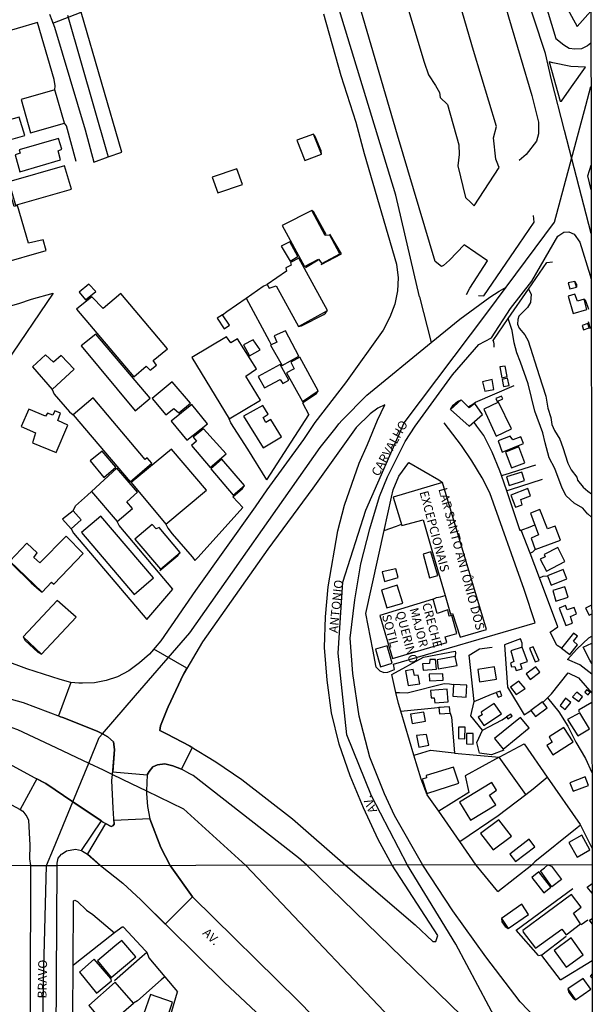
# Model space of a CAD drawing. Extents: x 183123 to 185537, y 1671509 to 1674286.
# Drawn here: x 185374 to 185536, y 1672584 to 1672863 of the extents above; entities that cross this region are included whole.
import ezdxf
from ezdxf.enums import TextEntityAlignment as Align

# ---------------------------------------------------------------- set-up
doc = ezdxf.new("R2010")
doc.units = 0
doc.header["$MEASUREMENT"] = 0
doc.layers.get('0').update_dxf_attribs({"linetype": 'CONTINUOUS'})
for name, color, linetype in [('V-ARROIO', 4, 'CONTINUOUS'), ('V-CANAL', 7, 'CONTINUOUS'), ('V-CANTEIRO', 71, 'CONTINUOUS'), ('V-CRUZAMENTO', 1, 'CONTINUOUS'), ('V-EDIFICACAO', 2, 'CONTINUOUS'), ('V-EDIFICACAO_IDENTIFICADA', 40, 'CONTINUOUS'), ('V-EIXO_DE_LOGRADOURO', 3, 'CONTINUOUS'), ('V-LOTE', 1, 'CONTINUOUS'), ('V-NOME_DOS_LOGRADOUROS', 7, 'CONTINUOUS'), ('V-PONTE_VIADUTO_PASSARELA', 2, 'CONTINUOUS'), ('V-QUADRA', 2, 'CONTINUOUS'), ('V-TESTADA', 210, 'CONTINUOUS'), ('X-LIMITE_1000', 7, 'CONTINUOUS'), ('X-LIMITE_5000', 1, 'CONTINUOUS')]:
    doc.layers.add(name, color=color, linetype=linetype)

# ---------------------------------------------------------------- blocks, each defined once
blk = doc.blocks.new('872GIIP_img_geo')
at = {"layer": 'V-ARROIO'}
for points in [[(185534.74, 1672722.58), (185534.68, 1672722.63), (185533.28, 1672724.33), (185530.84, 1672725.74), (185528.51, 1672727.82), (185527.41, 1672729.98), (185525.37, 1672735.5), (185523.76, 1672738.59), (185522.59, 1672742.83), (185521.92, 1672745.68), (185519.65, 1672751.78), (185517.83, 1672759.54), (185515.58, 1672765.69), (185514.6, 1672768.27), (185513.82, 1672771.12), (185513.29, 1672774.63), (185512.15, 1672778), (185517.88, 1672786.35), (185518.65, 1672784.9), (185518.48, 1672782.54), (185517.59, 1672781.14), (185515.15, 1672778.66), (185514.82, 1672777.73), (185514.77, 1672776.42), (185515.22, 1672775.27), (185516.81, 1672773.4), (185517.74, 1672771.68), (185520.92, 1672761.87), (185522.83, 1672755.98), (185523.34, 1672752.67), (185524.17, 1672749.96), (185524.5, 1672747.97), (185525.22, 1672746.33), (185526.77, 1672743.85), (185527.64, 1672741.44), (185529.06, 1672737.07), (185529.97, 1672735.2), (185531.54, 1672733.1), (185531.77, 1672732.21), (185533.41, 1672730.2), (185534.73, 1672729.15), (185535.73, 1672728.37)], [(185535.74, 1672721.74), (185534.74, 1672722.58)]]:
    blk.add_lwpolyline(points, dxfattribs=at)
at = {"layer": 'V-CANAL'}
blk.add_lwpolyline([(185475.51, 1672893.46), (185488.32, 1672850.67), (185489.52, 1672847.02), (185491.58, 1672844.08), (185492.7, 1672842.03), (185492.82, 1672840.67), (185494.95, 1672838.62), (185498.13, 1672827.27), (185498.29, 1672824.52), (185497.86, 1672821.27), (185500.04, 1672812.28), (185501.51, 1672810.87), (185502.51, 1672809.91), (185509.56, 1672820.79), (185509.28, 1672821.51), (185509.18, 1672821.79), (185508.64, 1672823.21), (185508.01, 1672829.2), (185508.83, 1672832.42), (185502.27, 1672853.99), (185483.19, 1672919.39)], dxfattribs=at)
at = {"layer": 'V-CANTEIRO'}
for points in [[(185500.32, 1672784.8), (185501.25, 1672786.65), (185506.23, 1672794.37), (185499.66, 1672798.89), (185495.49, 1672794.53), (185493.79, 1672793.03), (185493.25, 1672792.72), (185491.47, 1672794.16), (185480.82, 1672829.95), (185464.77, 1672884.96), (185463.71, 1672888.45), (185459.88, 1672901.09), (185454.82, 1672917.79), (185441.97, 1672961.59), (185438.49, 1672972.52), (185428.9, 1673005.31), (185425.57, 1673016.13), (185421.41, 1673030.69), (185417.58, 1673044.11), (185416.4, 1673048.25), (185394.99, 1673119.74), (185383.78, 1673159.01), (185378.3, 1673177.29)], [(185419.86, 1673177.34), (185430.43, 1673141.84), (185439.54, 1673110.42), (185446.95, 1673086.21), (185464.82, 1673025.01), (185479.52, 1672976.05), (185489.37, 1672942.07), (185492.33, 1672931.01), (185495.92, 1672919.83), (185512.19, 1672863.53), (185518.85, 1672841.17), (185520.7, 1672833.61), (185520.74, 1672830.38), (185520.19, 1672828.26), (185517.23, 1672824.52), (185516.57, 1672823.94), (185515.24, 1672822.77)], [(185365.32, 1672654.81), (185378.09, 1672647.93), (185381.13, 1672646.29), (185388.84, 1672641.12), (185397.46, 1672635.34), (185398.03, 1672634.96), (185399.64, 1672634.13), (185400.14, 1672634.27), (185400.51, 1672634.73), (185400.29, 1672639.25), (185399.91, 1672647.1), (185400.06, 1672648.87), (185400.63, 1672655.88), (185400.32, 1672658.05), (185398.77, 1672659.52), (185397.2, 1672660.32), (185395.69, 1672661.09), (185385.98, 1672664.95), (185385.34, 1672665.2), (185374.84, 1672669.1), (185360.49, 1672673.12)], [(185502.39, 1672577.18), (185455.14, 1672623.11), (185452.74, 1672625.24), (185422.86, 1672648.54), (185421.99, 1672649.03), (185419.59, 1672650.39), (185417.15, 1672651.3), (185414.85, 1672651.84), (185412.8, 1672651.57), (185411.47, 1672651.03), (185410.46, 1672649.71), (185409.9, 1672648.76), (185409.73, 1672644.17), (185409.7, 1672643.42), (185409.99, 1672639.76), (185410.65, 1672636.31), (185413.77, 1672628.12), (185416.39, 1672623.06), (185422.67, 1672614.22), (185452.61, 1672584.68), (185464.94, 1672572.16)]]:
    blk.add_lwpolyline(points, dxfattribs=at)
for points in [[(185530.07, 1672843.67), (185534.01, 1672849.28), (185529.87, 1672849.47), (185524.77, 1672850.49), (185523.75, 1672850.79), (185526.81, 1672839.56), (185527.24, 1672839.64)], [(185415.52, 1672667.32), (185413.63, 1672662.6), (185413.47, 1672661.33), (185415.5, 1672660.28), (185421.89, 1672656.99), (185429.34, 1672652.42), (185436.67, 1672647.38), (185451.05, 1672636.3), (185466.09, 1672623.13), (185485.77, 1672606.2), (185490.75, 1672601.49), (185491.67, 1672601.49), (185492.2, 1672603.25), (185479.26, 1672623.14), (185475.29, 1672630.4), (185471.14, 1672639.43), (185467.34, 1672648.42), (185464.28, 1672657.41), (185462.11, 1672666.33), (185460.83, 1672675.56), (185460.13, 1672684.79), (185460.4, 1672693.55), (185461.18, 1672702.04), (185463.86, 1672717.89), (185465.76, 1672725.1), (185469.95, 1672737.08), (185472.32, 1672742.35), (185475.07, 1672749.25), (185477.15, 1672753.56), (185475.17, 1672752.67), (185473, 1672751), (185469.04, 1672747.13), (185456.82, 1672729.93), (185444.06, 1672712.69), (185425.53, 1672686.43), (185420.14, 1672677.25), (185415.8, 1672668.03)]]:
    blk.add_lwpolyline(points, close=True, dxfattribs=at)
at = {"layer": 'V-CRUZAMENTO'}
blk.add_lwpolyline([(185382.19, 1672864.25), (185382.83, 1672862.6), (185383.17, 1672861.73), (185391.22, 1672864.84)], dxfattribs=at)
for points in [[(185420.14, 1672677.25), (185421.12, 1672678.92), (185411.81, 1672684.39), (185410.55, 1672682.92), (185407.73, 1672680.46), (185404.68, 1672678.23), (185401.48, 1672676.5), (185398.3, 1672675.49), (185397.28, 1672675.27), (185394.98, 1672674.77), (185391.58, 1672674.67), (185390.51, 1672674.74), (185388.26, 1672674.9), (185384.74, 1672665.42), (185385.34, 1672665.2), (185385.98, 1672664.95), (185395.69, 1672661.09), (185397.2, 1672660.32), (185398.77, 1672659.52), (185400.32, 1672658.05), (185400.63, 1672655.88), (185400.12, 1672649.56), (185409.9, 1672648.76), (185410.46, 1672649.71), (185411.47, 1672651.03), (185412.8, 1672651.57), (185414.85, 1672651.84), (185417.15, 1672651.3), (185419.59, 1672650.39), (185422.72, 1672656.48), (185421.89, 1672656.99), (185415.5, 1672660.28), (185413.47, 1672661.33), (185413.63, 1672662.6), (185415.52, 1672667.32), (185415.8, 1672668.03)], [(185388.84, 1672641.12), (185381.13, 1672646.29), (185378.62, 1672647.64), (185373.9, 1672638.89), (185374.62, 1672638.48), (185375.78, 1672636.95), (185376.3, 1672635.88), (185376.49, 1672632.26), (185376.67, 1672628.85), (185376.57, 1672624.94), (185376.86, 1672623.05), (185384.41, 1672623.02), (185384.38, 1672623.71), (185384.64, 1672625.15), (185385.61, 1672626.22), (185385.76, 1672626.39), (185387.02, 1672627.2), (185389.58, 1672627.65), (185391.3, 1672627.28), (185396.94, 1672635.69)], [(185413.77, 1672628.12), (185410.65, 1672636.31), (185400.46, 1672635.81), (185400.51, 1672634.73), (185400.14, 1672634.27), (185399.64, 1672634.13), (185398.03, 1672634.96), (185392.98, 1672626.31), (185396.63, 1672623.03), (185402.99, 1672618.06), (185408.12, 1672613.28), (185415.02, 1672606.47), (185422.67, 1672614.22), (185416.39, 1672623.06)]]:
    blk.add_lwpolyline(points, close=True, dxfattribs=at)
at = {"layer": 'V-EDIFICACAO'}
for points in [[(185374.17, 1672840.12), (185376.88, 1672830.67), (185386.42, 1672833.38), (185383.71, 1672842.84), (185374.17, 1672840.12)], [(185363.57, 1672830.33), (185364.55, 1672826.81), (185375.23, 1672829.9), (185373.62, 1672835.12), (185370.23, 1672834.1), (185370.69, 1672832.36), (185363.57, 1672830.33)], [(185373.59, 1672825.83), (185373.87, 1672824.86), (185372.47, 1672824.44), (185373.83, 1672819.6), (185385.36, 1672822.99), (185384.64, 1672825.54), (185385.75, 1672825.96), (185384.81, 1672829.01), (185373.59, 1672825.83)], [(185452.27, 1672828.55), (185454.56, 1672822.82), (185459.22, 1672824.6), (185456.98, 1672830.24), (185452.27, 1672828.55)], [(185370.69, 1672816.72), (185372.56, 1672810.15), (185388.46, 1672814.68), (185386.47, 1672821.3), (185370.69, 1672816.72)], [(185428.32, 1672818.12), (185429.93, 1672813.67), (185436.84, 1672816), (185435.31, 1672820.45), (185428.32, 1672818.12)], [(185365.12, 1672803.75), (185368.07, 1672793.53), (185381.29, 1672797.34), (185380.4, 1672800.31), (185376.29, 1672799.33), (185373.19, 1672810.02), (185372.25, 1672809.79), (185370.26, 1672816.6), (185362.13, 1672814.09)], [(185448.12, 1672804.38), (185454.48, 1672792.76), (185458.38, 1672794.88), (185459.31, 1672793.61), (185464.4, 1672796.32), (185461.6, 1672801.67), (185460.33, 1672801.54), (185456.51, 1672808.66), (185448.12, 1672804.38)], [(185447.86, 1672798.53), (185450.36, 1672794.25), (185452.57, 1672795.6), (185450.28, 1672799.76), (185447.86, 1672798.53)], [(185450.49, 1672793.91), (185450.66, 1672793.14), (185449.18, 1672792.38), (185449.3, 1672791.41), (185443.83, 1672787.67), (185444.47, 1672786.66), (185446.38, 1672787.29), (185452.74, 1672775.72), (185460.96, 1672780.34), (185452.82, 1672795.14), (185450.49, 1672793.91)], [(185393.34, 1672787.8), (185390.58, 1672785.47), (185392.44, 1672783.31), (185395.37, 1672785.68), (185393.34, 1672787.8)], [(185529.14, 1672788.14), (185529.61, 1672786.4), (185531.43, 1672786.95), (185531.01, 1672788.56), (185529.14, 1672788.14)], [(185402.45, 1672785.09), (185397.41, 1672780.89), (185394.18, 1672784.2), (185389.9, 1672780.64), (185406.1, 1672761.51), (185409.57, 1672764.48), (185410.72, 1672763.38), (185412.5, 1672764.82), (185411.61, 1672766.09), (185415.64, 1672769.44), (185402.45, 1672785.09)], [(185531.01, 1672784.96), (185529.1, 1672784.37), (185530.54, 1672779.45), (185534.44, 1672780.59), (185533.64, 1672783.48), (185531.77, 1672782.97), (185531.01, 1672784.96)], [(185431.2, 1672779.07), (185431.2, 1672779.07), (185429.71, 1672778.09), (185431.71, 1672775.08), (185433.19, 1672776.1), (185431.2, 1672779.07), (185431.2, 1672779.07)], [(185533.08, 1672776.06), (185533.47, 1672774.83), (185535.03, 1672775.34), (185534.7, 1672776.65), (185533.08, 1672776.06)], [(185395.37, 1672773.6), (185391.17, 1672770.25), (185406.44, 1672751.89), (185410.76, 1672755.45), (185395.37, 1672773.6)], [(185435.48, 1672772.24), (185433.53, 1672771.14), (185432.3, 1672772.88), (185422.55, 1672766.98), (185433.11, 1672749.56), (185442.01, 1672754.9), (185437.81, 1672761.68), (185440.82, 1672763.8), (185435.48, 1672772.24)], [(185444.85, 1672770.46), (185444.85, 1672770.46), (185448.12, 1672764.74), (185452.86, 1672767.32), (185449.01, 1672774.49), (185445.87, 1672773.09), (185446.63, 1672771.35)], [(185439.93, 1672772.03), (185437.13, 1672770.55), (185438.87, 1672767.45), (185441.84, 1672769.19), (185439.93, 1672772.03)], [(185381.04, 1672767.75), (185377.39, 1672764.35), (185382.95, 1672757.87), (185389.18, 1672763.68), (185385.53, 1672767.58), (185383.33, 1672765.63), (185381.04, 1672767.75)], [(185453.08, 1672767.03), (185450.57, 1672765.63), (185451.47, 1672763.8), (185449.3, 1672762.66), (185453.88, 1672754.48), (185458.33, 1672757.49), (185453.08, 1672767.03)], [(185441.33, 1672761.64), (185443.11, 1672758.42), (185447.56, 1672760.79), (185448.33, 1672759.61), (185450.02, 1672760.54), (185447.52, 1672765.03), (185441.33, 1672761.64)], [(185509.72, 1672764.31), (185510.32, 1672761.22), (185511.88, 1672761.56), (185511.25, 1672764.57), (185509.72, 1672764.31)], [(185416.95, 1672760.11), (185411.27, 1672755.37), (185415.21, 1672750.7), (185417.46, 1672752.57), (185418.86, 1672751.3), (185422.12, 1672754.01), (185416.95, 1672760.11)], [(185504.89, 1672760.11), (185505.48, 1672757.4), (185508.07, 1672757.95), (185507.56, 1672760.71), (185504.89, 1672760.11)], [(185510.4, 1672760.79), (185510.82, 1672758.72), (185512.39, 1672759.05), (185511.97, 1672761.09), (185510.4, 1672760.79)], [(185508.66, 1672755.32), (185508.96, 1672754.56), (185510.61, 1672755.28), (185510.27, 1672756.04), (185508.66, 1672755.32)], [(185394.61, 1672755.54), (185388.93, 1672750.7), (185405.08, 1672731.75), (185411.19, 1672737.01), (185409.87, 1672738.58), (185409.27, 1672738.1), (185394.61, 1672755.54)], [(185416.7, 1672748.96), (185421.15, 1672743.54), (185427, 1672748.2), (185422.55, 1672753.67), (185416.7, 1672748.96)], [(185437.13, 1672750.36), (185442.77, 1672741.37), (185447.9, 1672744.47), (185444.93, 1672749.45), (185443.46, 1672748.6), (185442.69, 1672750.02), (185444.11, 1672750.89), (185442.6, 1672753.42), (185437.13, 1672750.36)], [(185501.12, 1672752.74), (185498.78, 1672754.94), (185495.77, 1672752.27), (185501.03, 1672747.56), (185504.85, 1672750.83), (185504.85, 1672750.83), (185502.64, 1672753.92), (185501.12, 1672752.74)], [(185509.38, 1672754.31), (185505.19, 1672752.31), (185508.7, 1672744.68), (185513.07, 1672746.76), (185509.38, 1672754.31)], [(185383.71, 1672751.85), (185383.2, 1672750.66), (185381.68, 1672751.17), (185381.04, 1672750.36), (185376.33, 1672752.36), (185374.21, 1672747.44), (185378.28, 1672745.66), (185377.39, 1672742.77), (185384.13, 1672740.02), (185387.4, 1672747.78), (185384.6, 1672749.09), (185385.36, 1672751.17), (185383.71, 1672751.85)], [(185425.86, 1672746.8), (185422.93, 1672744.43), (185423.82, 1672743.24), (185422.46, 1672742.01), (185427.68, 1672735.78), (185432.22, 1672739.72), (185425.86, 1672746.8), (185425.86, 1672746.8)], [(185509.26, 1672743.37), (185510.4, 1672740.19), (185516.46, 1672742.6), (185515.7, 1672744.51), (185513.41, 1672743.62), (185512.73, 1672744.72), (185509.26, 1672743.37)], [(185511.33, 1672740.14), (185513.07, 1672735.69), (185516.8, 1672737.18), (185515.11, 1672741.63), (185511.33, 1672740.14)], [(185397.15, 1672740.44), (185393.76, 1672737.69), (185397.62, 1672732.94), (185400.97, 1672735.9), (185397.15, 1672740.44)], [(185416.78, 1672741.03), (185405.33, 1672731.54), (185415.17, 1672719.79), (185426.66, 1672729.42), (185416.78, 1672741.03)], [(185431.07, 1672738.19), (185427.93, 1672735.44), (185434.25, 1672727.93), (185437.43, 1672730.69), (185431.07, 1672738.19)], [(185394.14, 1672728.99), (185394.14, 1672728.99), (185401.39, 1672720.56), (185405.72, 1672724.2), (185404.1, 1672726.11), (185407.12, 1672728.82), (185401.26, 1672735.61), (185394.14, 1672728.99), (185394.14, 1672728.99)], [(185511.67, 1672733.15), (185512.44, 1672730.69), (185516.76, 1672732.09), (185516, 1672734.51), (185511.67, 1672733.15)], [(185512.9, 1672728.02), (185514.22, 1672724.54), (185516.12, 1672725.26), (185515.74, 1672726.75), (185518.41, 1672727.81), (185517.65, 1672729.88), (185512.9, 1672728.02)], [(185388.88, 1672723.52), (185388.88, 1672723.52), (185385.92, 1672721.19), (185388.33, 1672718.39), (185391.22, 1672720.94), (185388.88, 1672723.52), (185388.88, 1672723.52)], [(185520.7, 1672716.78), (185520.7, 1672716.78), (185518.63, 1672715.81), (185519.81, 1672712.54), (185526.94, 1672715.26), (185525.45, 1672719.16), (185523.25, 1672718.39), (185521.09, 1672723.91), (185518.41, 1672722.89)], [(185396.77, 1672722), (185391.3, 1672717.38), (185406.22, 1672699.86), (185411.69, 1672704.53), (185396.77, 1672722)], [(185406.35, 1672715.47), (185413.64, 1672707.03), (185419.2, 1672711.69), (185413.31, 1672718.78), (185412.46, 1672718.39), (185411.31, 1672719.67), (185406.35, 1672715.47)], [(185379.47, 1672708.85), (185377.77, 1672710.34), (185378.71, 1672711.61), (185375.78, 1672714.37), (185370.95, 1672709.28), (185380.11, 1672700.54), (185382.8, 1672703.32), (185383.44, 1672702.8), (185391.77, 1672711.48), (185386.93, 1672716.32), (185379.47, 1672708.85)], [(185522.36, 1672711.19), (185522.61, 1672710.55), (185521.21, 1672709.83), (185522.95, 1672706.48), (185528.21, 1672709.19), (185526.17, 1672713.18), (185522.36, 1672711.19)], [(185523.25, 1672705.16), (185523.25, 1672705.16), (185524.27, 1672702.49), (185528.76, 1672704.27), (185527.74, 1672706.9), (185523.25, 1672705.16), (185523.25, 1672705.16)], [(185524.77, 1672700.97), (185525.66, 1672697.96), (185529.1, 1672699.1), (185528.21, 1672701.98), (185524.77, 1672700.97)], [(185384.43, 1672698.17), (185374.76, 1672687.82), (185379.98, 1672682.9), (185389.77, 1672693.38), (185384.43, 1672698.17)], [(185526.56, 1672695.96), (185528.46, 1672691.05), (185530.37, 1672691.72), (185529.74, 1672693.59), (185531.43, 1672694.35), (185530.8, 1672696.18), (185528.8, 1672695.5), (185528.34, 1672696.73), (185526.56, 1672695.96)], [(185530.63, 1672686.59), (185531.77, 1672688.04), (185530.58, 1672688.88), (185527.23, 1672684.64), (185529.61, 1672682.86), (185531.77, 1672685.53), (185530.63, 1672686.59)], [(185516.04, 1672684.94), (185516.04, 1672684.94), (185512.86, 1672683.88), (185513.75, 1672680.83), (185512.78, 1672680.4), (185513.11, 1672679.34), (185514, 1672679.39), (185514.39, 1672678.33), (185516.04, 1672678.79), (185515.66, 1672680.19), (185517.57, 1672680.87), (185516.04, 1672684.94), (185516.04, 1672684.94)], [(185519.22, 1672685.02), (185518.2, 1672684.64), (185519.81, 1672680.74), (185520.87, 1672681.17), (185519.22, 1672685.02)], [(185487.89, 1672680.19), (185488.01, 1672678.41), (185491.79, 1672678.71), (185491.58, 1672681.46), (185489.92, 1672681.38), (185489.88, 1672680.32), (185487.89, 1672680.19)], [(185492.04, 1672681.29), (185492.25, 1672678.75), (185497.64, 1672679.72), (185497.13, 1672682.23), (185492.04, 1672681.29)], [(185483.05, 1672678.24), (185483.77, 1672674.04), (185487.08, 1672674.55), (185486.66, 1672676.93), (185485.6, 1672676.84), (185485.26, 1672678.58), (185483.05, 1672678.24)], [(185503.49, 1672678.58), (185504, 1672675.06), (185508.83, 1672675.82), (185508.28, 1672679.3), (185503.49, 1672678.58)], [(185517.18, 1672677.39), (185518.33, 1672675.78), (185521.13, 1672677.82), (185519.98, 1672679.34), (185517.18, 1672677.39)], [(185489.75, 1672677.22), (185489.88, 1672675.36), (185493.7, 1672675.53), (185493.57, 1672677.39), (185489.75, 1672677.22)], [(185515.11, 1672675.32), (185512.82, 1672673.62), (185514.39, 1672671.46), (185516.89, 1672673.24), (185515.11, 1672675.32)], [(185490.13, 1672672.6), (185490.3, 1672670.57), (185491.19, 1672670.52), (185491.32, 1672669.17), (185495.09, 1672669.46), (185494.84, 1672673.03), (185490.13, 1672672.6)], [(185496.62, 1672674.3), (185496.62, 1672674.3), (185496.49, 1672670.99), (185500.18, 1672670.74), (185500.44, 1672674.13), (185496.62, 1672674.3), (185496.62, 1672674.3)], [(185509.86, 1672672.49), (185508.7, 1672672.09), (185509.3, 1672670.74), (185510.36, 1672671.16), (185509.86, 1672672.49)], [(185531.56, 1672672.14), (185530.33, 1672670.86), (185532.15, 1672669.51), (185533.17, 1672670.86), (185531.56, 1672672.14)], [(185534.31, 1672672.86), (185533.81, 1672672.14), (185534.82, 1672671.41), (185535.33, 1672672.18), (185534.31, 1672672.86)], [(185518.58, 1672667.01), (185519.86, 1672665.27), (185519.86, 1672665.27), (185523.16, 1672667.68), (185521.89, 1672669.42), (185518.58, 1672667.01), (185518.58, 1672667.01)], [(185528.38, 1672670.48), (185526.81, 1672668.4), (185528.25, 1672667.22), (185529.9, 1672669.25), (185528.38, 1672670.48)], [(185484.45, 1672665.9), (185484.96, 1672663.27), (185488.69, 1672663.91), (185488.27, 1672666.5), (185484.45, 1672665.9)], [(185492.49, 1672667.77), (185492.49, 1672667.77), (185492.72, 1672665.99), (185495.69, 1672666.24), (185495.52, 1672668.02), (185492.49, 1672667.77), (185492.49, 1672667.77)], [(185504.51, 1672666.54), (185504.76, 1672665.73), (185503.62, 1672665.05), (185505.27, 1672662.68), (185510.23, 1672665.99), (185508.2, 1672668.96), (185504.51, 1672666.54)], [(185508.28, 1672659.08), (185510.74, 1672656.02), (185518.08, 1672662.04), (185515.57, 1672665.01), (185508.28, 1672659.08)], [(185511.63, 1672665.18), (185512.03, 1672664.58), (185513.3, 1672665.32), (185512.9, 1672665.95), (185512.9, 1672665.95), (185511.63, 1672665.18)], [(185528.89, 1672664.46), (185531.81, 1672659.75), (185535.12, 1672661.75), (185532.45, 1672666.28), (185528.89, 1672664.46)], [(185498.06, 1672662.26), (185498.06, 1672662.26), (185498.06, 1672658.99), (185499.89, 1672658.95), (185499.93, 1672662.26), (185498.06, 1672662.26)], [(185523.71, 1672659.46), (185524.56, 1672658.02), (185523.04, 1672657.08), (185524.77, 1672654.41), (185530.5, 1672658.06), (185527.87, 1672662.13), (185523.71, 1672659.46)], [(185489.03, 1672660.14), (185486.15, 1672659.88), (185486.83, 1672656.57), (185489.67, 1672657.13), (185489.03, 1672660.14)], [(185500.31, 1672660.43), (185500.31, 1672657.51), (185502.22, 1672657.47), (185502.22, 1672660.48), (185500.31, 1672660.43)], [(185488.9, 1672648.52), (185489.03, 1672647.93), (185487.76, 1672647.5), (185489.12, 1672643.47), (185498.15, 1672646.36), (185496.66, 1672650.94), (185488.9, 1672648.52)], [(185529.61, 1672646.48), (185530.54, 1672644.07), (185534.87, 1672645.76), (185533.89, 1672648.14), (185529.61, 1672646.48)], [(185498.32, 1672640.97), (185501.5, 1672635.88), (185508.62, 1672640.21), (185506.84, 1672642.96), (185508.79, 1672644.36), (185507.48, 1672646.53), (185498.32, 1672640.97)], [(185504.3, 1672632.07), (185507.86, 1672627.49), (185513.07, 1672631.39), (185509.51, 1672636.01), (185504.3, 1672632.07)], [(185512.56, 1672626.3), (185514.22, 1672624.18), (185519.69, 1672628.34), (185518.03, 1672630.5), (185512.56, 1672626.3)], [(185529.31, 1672629.57), (185531.64, 1672625.37), (185535.25, 1672627.49), (185533, 1672631.6), (185529.31, 1672629.57)], [(185523.38, 1672623.2), (185524.38, 1672622.88), (185527.27, 1672619.13), (185524.5, 1672617.04), (185521.27, 1672621.52), (185522.38, 1672622.37), (185523.38, 1672623.2)], [(185520.83, 1672621.26), (185518.87, 1672619.68), (185522.19, 1672615.33), (185524.2, 1672616.91), (185520.83, 1672621.26)], [(185516.27, 1672604.68), (185516.4, 1672604.12), (185519.85, 1672599.65), (185527.31, 1672604.98), (185528.54, 1672603.4), (185532.64, 1672606.51), (185530.59, 1672609.54), (185532.76, 1672611.24), (185530.08, 1672614.86), (185516.27, 1672604.68)], [(185510.22, 1672608.04), (185510.22, 1672608.04), (185512.09, 1672605.23), (185517.89, 1672609.2), (185516.01, 1672612.05), (185510.22, 1672608.04), (185510.22, 1672608.04)], [(185525.14, 1672599.01), (185528.54, 1672594.24), (185533.4, 1672597.77), (185529.99, 1672602.55), (185525.14, 1672599.01)], [(185400.69, 1672600.16), (185395.83, 1672596.03), (185399.71, 1672591.34), (185406.69, 1672597.13), (185402.73, 1672601.78), (185400.69, 1672600.16)], [(185394.89, 1672596.54), (185390.67, 1672592.83), (185395.57, 1672586.91), (185399.79, 1672590.4), (185399.62, 1672591), (185394.89, 1672596.54)], [(185529.06, 1672588.1), (185529.06, 1672588.1), (185531.19, 1672584.99), (185535.49, 1672588.01), (185533.36, 1672591.04), (185529.06, 1672588.1), (185529.06, 1672588.1)], [(185400.86, 1672589.97), (185393.31, 1672583.41), (185398.38, 1672577.4), (185405.97, 1672584.01), (185400.86, 1672589.97)], [(185410.79, 1672586.52), (185408.83, 1672580.85), (185415.13, 1672578.68), (185417.09, 1672584.35), (185410.79, 1672586.52)]]:
    blk.add_lwpolyline(points, close=True, dxfattribs=at)
for points in [[(185535.77, 1672696.85), (185534.06, 1672695.98), (185534.06, 1672695.98), (185535.02, 1672693.98), (185535.78, 1672694.36)], [(185535.79, 1672680.26), (185535.27, 1672681.27), (185533.39, 1672684.93), (185535.79, 1672686.06)], [(185535.88, 1672615.25), (185534.51, 1672616.88), (185534.51, 1672616.88), (185535.88, 1672617.99)], [(185535.89, 1672606.56), (185535.2, 1672607.52), (185535.89, 1672608.06)], [(185535.91, 1672591.15), (185535.42, 1672591.63), (185535.91, 1672592.3)]]:
    blk.add_lwpolyline(points, dxfattribs=at)
at = {"layer": 'V-EDIFICACAO_IDENTIFICADA'}
for points in [[(185495.79, 1672694.24), (185496.33, 1672694.43), (185498.51, 1672687.73), (185505.98, 1672689.91), (185493.54, 1672731.59), (185479.53, 1672727.43), (185479.53, 1672727.43), (185479.53, 1672727.43), (185479.53, 1672727.43), (185479.53, 1672727.43), (185482.05, 1672719.34), (185482.05, 1672719.34), (185482.05, 1672719.34), (185488.02, 1672720.95), (185490.69, 1672711.76), (185490.69, 1672711.76), (185494.25, 1672699.53), (185494.25, 1672699.53), (185495.79, 1672694.24)], [(185489.81, 1672704.57), (185492.23, 1672705.23), (185490.22, 1672711.89), (185490.22, 1672711.89), (185490.22, 1672711.89), (185490.22, 1672711.89), (185488.05, 1672711.26), (185489.81, 1672704.57)], [(185481, 1672704.63), (185480.35, 1672707.12), (185476.48, 1672706.26), (185476.48, 1672706.26), (185477.09, 1672703.52), (185481, 1672704.63)], [(185482.27, 1672697.37), (185480.72, 1672702.48), (185476.25, 1672701.09), (185476.25, 1672701.09), (185476.25, 1672701.09), (185476.25, 1672701.09), (185477.74, 1672696.06), (185482.27, 1672697.37)], [(185494.75, 1672686.2), (185494.32, 1672687.87), (185497.58, 1672688.8), (185496.15, 1672693.91), (185495.41, 1672693.68), (185495.03, 1672695.46), (185491.97, 1672694.46), (185490.85, 1672698.53), (185490.85, 1672698.53), (185475.74, 1672693.91), (185475.74, 1672693.91), (185479.37, 1672681.66), (185494.75, 1672686.2)], [(185479.23, 1672680.34), (185477.84, 1672685.26), (185474.57, 1672684.36), (185474.57, 1672684.36), (185474.57, 1672684.36), (185474.57, 1672684.36), (185475.98, 1672679.37), (185479.23, 1672680.34)]]:
    blk.add_lwpolyline(points, close=True, dxfattribs=at)
at = {"layer": 'V-EIXO_DE_LOGRADOURO'}
for points in [[(185524.42, 1672845.64), (185522.72, 1672853.13), (185508.92, 1672894.95), (185496.52, 1672936.77), (185458.39, 1673062.23), (185434.51, 1673145.87), (185426.26, 1673177.35)], [(185487.03, 1672784.17), (185480.3, 1672812.94), (185458.24, 1672885.46), (185457.88, 1672886.77)], [(185387.33, 1672863.99), (185398.55, 1672824.81), (185398.84, 1672823.81)], [(185528.08, 1672831.32), (185524.42, 1672845.64)], [(185511.58, 1672786.89), (185525.29, 1672805.36), (185534.15, 1672838.42), (185535.57, 1672843.72)], [(185535.63, 1672802.15), (185528.08, 1672831.32)], [(185483.58, 1672623.15), (185473.45, 1672642.76), (185466.4, 1672660.08), (185463.95, 1672683.22), (185465.33, 1672703.3), (185471.77, 1672723.68), (185482.66, 1672748.51), (185506.11, 1672779.52), (185511.58, 1672786.89)], [(185490.29, 1672771.2), (185498.41, 1672777.86), (185506.92, 1672784.11), (185509.58, 1672785.74), (185511.58, 1672786.89)], [(185487.03, 1672784.17), (185490.29, 1672771.2)], [(185464.15, 1672748.17), (185465.14, 1672749.18), (185472.09, 1672756.28), (185490.29, 1672771.2)], [(185406.6, 1672671.21), (185421.95, 1672688.98), (185458.87, 1672741.5), (185463.37, 1672747.18), (185464.15, 1672748.17)], [(185397.2, 1672660.32), (185406.6, 1672671.21)], [(185361.84, 1672665.59), (185373.13, 1672661.59), (185382.4, 1672657.23)], [(185393.34, 1672652.08), (185396.3, 1672659.28), (185397.2, 1672660.32)], [(185382.4, 1672657.23), (185393.34, 1672652.08)], [(185388.84, 1672641.12), (185393.34, 1672652.08)], [(185393.34, 1672652.08), (185397.37, 1672650.18), (185400.06, 1672648.87)], [(185400.06, 1672648.87), (185405.38, 1672646.29)], [(185405.38, 1672646.29), (185409.73, 1672644.17)], [(185409.73, 1672644.17), (185420.2, 1672639.08), (185437.86, 1672623.09)], [(185383.33, 1672627.73), (185388.84, 1672641.12)], [(185381.39, 1672623.01), (185383.33, 1672627.73)], [(185379.55, 1672375.2), (185379.24, 1672402.42), (185379.24, 1672439.59), (185380.01, 1672514.54), (185380.01, 1672552.17), (185380.47, 1672590.26), (185381.39, 1672623.01)], [(185437.86, 1672623.09), (185487.16, 1672570.93), (185501.57, 1672558.38)], [(185516.01, 1672565.59), (185497.26, 1672600.8), (185483.58, 1672623.15)]]:
    blk.add_lwpolyline(points, dxfattribs=at)
at = {"layer": 'V-LOTE'}
for points in [[(185522.62, 1672877.43), (185531.67, 1672860.74), (185534.67, 1672864.14), (185535.55, 1672865.15)], [(185383.71, 1672842.84), (185383.85, 1672843.91), (185383.49, 1672845.71), (185378.8, 1672861.92), (185367.24, 1672858.47)], [(185389.78, 1672822.49), (185387.03, 1672832.61), (185386.42, 1672833.38)], [(185437.87, 1672783.8), (185442.69, 1672787.18), (185443.83, 1672787.67)], [(185365.65, 1672780.17), (185366.69, 1672780.36), (185373.56, 1672782.29), (185377.1, 1672783.49), (185383.22, 1672785.24), (185369.96, 1672765.55), (185366.26, 1672764.56)], [(185431.2, 1672779.07), (185432.43, 1672779.98), (185437.87, 1672783.8)], [(185437.87, 1672783.8), (185444.4, 1672771.71), (185445.03, 1672770.55)], [(185502.9, 1672754.28), (185513.82, 1672759.09)], [(185382.95, 1672757.87), (185383.57, 1672756.59), (185387.85, 1672751.63), (185388.93, 1672750.7)], [(185453.91, 1672754.12), (185455.65, 1672750.72)], [(185443.77, 1672732.36), (185455.65, 1672750.72)], [(185443.77, 1672732.36), (185438.41, 1672741.04), (185433.62, 1672748.43), (185433.11, 1672749.56)], [(185479.69, 1672680.11), (185519.77, 1672691.85), (185516.65, 1672701.29), (185506.91, 1672728.61), (185504.76, 1672732.92), (185501.82, 1672737.66), (185498.86, 1672742.09), (185493.96, 1672748.47)], [(185510.25, 1672733.53), (185509.8, 1672734.87), (185507.55, 1672740.15), (185505.22, 1672744.88), (185503.24, 1672747.57), (185502.39, 1672748.72)], [(185479.05, 1672727.41), (185479.51, 1672729.5), (185481.16, 1672733.4), (185483.97, 1672737.19)], [(185483.97, 1672737.19), (185492.46, 1672732.34), (185493.54, 1672731.59)], [(185510.25, 1672733.53), (185511.25, 1672733.85), (185519.95, 1672736.59)], [(185511.7, 1672729.19), (185510.25, 1672733.53)], [(185521.77, 1672732.44), (185512.72, 1672729.52), (185511.7, 1672729.19)], [(185388.88, 1672723.52), (185389.56, 1672724.95), (185392.97, 1672727.94), (185394.14, 1672728.99)], [(185515.85, 1672718.1), (185515.48, 1672717.85), (185511.7, 1672729.19)], [(185434.11, 1672727.52), (185437.01, 1672724.48)], [(185476.97, 1672717.96), (185479.05, 1672727.41)], [(185423.39, 1672709.43), (185424.29, 1672710.42), (185437.01, 1672724.48)], [(185417.17, 1672701.39), (185401.9, 1672719.34), (185401.39, 1672720.56)], [(185415.17, 1672719.79), (185415.74, 1672718.64), (185416.98, 1672717.03), (185422.59, 1672710.55), (185422.68, 1672710.42), (185423.39, 1672709.43)], [(185476.97, 1672717.96), (185480.54, 1672719.23), (185481.93, 1672719.73)], [(185515.85, 1672718.1), (185518.37, 1672719.05), (185519.66, 1672719.54)], [(185388.33, 1672718.39), (185389.05, 1672717.18), (185409.79, 1672692.74)], [(185473.8, 1672684.22), (185471.81, 1672694.46), (185476.97, 1672717.96)], [(185518.33, 1672711.55), (185515.85, 1672718.1)], [(185518.33, 1672711.55), (185519.14, 1672711.9), (185519.81, 1672712.54)], [(185520.96, 1672704.6), (185518.33, 1672711.55)], [(185520.96, 1672704.6), (185522.04, 1672704.99), (185523.25, 1672705.16)], [(185527.23, 1672684.64), (185525.99, 1672685.34), (185525.87, 1672685.44), (185524.06, 1672689.13), (185526.23, 1672690.7), (185520.96, 1672704.6)], [(185409.79, 1672692.74), (185417.17, 1672701.39)], [(185490.85, 1672698.53), (185491.85, 1672698.95), (185492.91, 1672699.2), (185494.25, 1672699.53)], [(185516.04, 1672684.94), (185516.1, 1672686.06), (185515.59, 1672687.27), (185511.08, 1672685.53), (185511.9, 1672673.61), (185516.67, 1672665.78), (185517.46, 1672666.31), (185518.58, 1672667.01)], [(185535.8, 1672677.24), (185532.46, 1672679.88), (185528.95, 1672681.41), (185531.57, 1672684.34), (185534.95, 1672687.52), (185535.78, 1672688.04)], [(185474.77, 1672679.29), (185473.8, 1672684.22)], [(185479.17, 1672677.21), (185488.17, 1672682.05), (185497.13, 1672683.73), (185497.19, 1672683.42), (185497.13, 1672682.23)], [(185502.5, 1672669.5), (185501.1, 1672682.62), (185504.01, 1672684.4), (185507.58, 1672684.87)], [(185474.77, 1672679.29), (185475.74, 1672678.25), (185476.9, 1672677.71), (185478.06, 1672677.86), (185479.94, 1672678.58), (185479.69, 1672680.11)], [(185522.11, 1672669.45), (185524.36, 1672671.67), (185529.1, 1672677.6), (185532.05, 1672676.24), (185535.8, 1672671.88), (185535.8, 1672671.88)], [(185480.32, 1672672.06), (185479.17, 1672677.21)], [(185480.32, 1672672.06), (185481.33, 1672672.04), (185483.54, 1672672), (185494.03, 1672674.62), (185495.55, 1672674.48), (185496.62, 1672674.3)], [(185481.69, 1672666.73), (185481.03, 1672668.92), (185480.32, 1672672.06)], [(185502.5, 1672669.5), (185507.36, 1672671.62), (185508.7, 1672672.09)], [(185504.83, 1672661.36), (185501.53, 1672665.43), (185502.5, 1672669.5)], [(185523.26, 1672670.58), (185526.5, 1672666.62), (185529, 1672662.57), (185531.33, 1672658.03), (185533.99, 1672653.32), (185535.84, 1672649.43)], [(185532.24, 1672666.6), (185532.26, 1672667.22), (185535.81, 1672669.33)], [(185481.69, 1672666.73), (185482.69, 1672666.83), (185491.23, 1672667.72), (185492.89, 1672667.9)], [(185485.4, 1672654.34), (185481.69, 1672666.73)], [(185495.69, 1672666.24), (185496.04, 1672665.04), (185496.95, 1672654.99)], [(185504.83, 1672661.36), (185504.86, 1672661.43), (185510.38, 1672664.35), (185511.63, 1672665.18)], [(185510.89, 1672655.73), (185507.43, 1672654.37), (185504.01, 1672654.91), (185503.23, 1672657.9), (185504.83, 1672661.36)], [(185485.4, 1672654.34), (185486.45, 1672654.64), (185490.14, 1672655.73), (185495.95, 1672655.1), (185496.95, 1672654.99)], [(185509.6, 1672653.72), (185516.62, 1672657.48), (185523.2, 1672648.05)], [(185487.46, 1672647.47), (185485.4, 1672654.34)], [(185509.6, 1672653.72), (185499.97, 1672648.44), (185500.98, 1672643.75), (185492.45, 1672638.43)], [(185496.95, 1672654.99), (185496.96, 1672654.92), (185509.6, 1672653.72)], [(185517.12, 1672643.18), (185509.6, 1672653.72)], [(185517.12, 1672643.18), (185519.24, 1672644.78), (185523.2, 1672648.05)], [(185523.2, 1672648.05), (185532.56, 1672634.62), (185532.63, 1672634.48)], [(185492.45, 1672638.43), (185489.19, 1672643.08)], [(185498.44, 1672629.85), (185509.26, 1672637.26), (185517.12, 1672643.18)], [(185498.44, 1672629.85), (185492.45, 1672638.43)], [(185532.63, 1672634.48), (185531.63, 1672633.68), (185519.72, 1672624.1), (185518.86, 1672623.2)], [(185532.63, 1672634.48), (185535.86, 1672628.08)], [(185503.1, 1672623.18), (185498.44, 1672629.85)], [(185509.22, 1672615.7), (185503.1, 1672623.18)], [(185509.22, 1672615.7), (185518.86, 1672623.2)], [(185514.35, 1672604.76), (185530.42, 1672616.54)], [(185388.9, 1672594.74), (185389.01, 1672613.03)], [(185389.01, 1672613.03), (185389.43, 1672613.19), (185390.16, 1672612.81), (185392.73, 1672610.4), (185394.45, 1672609.17), (185400.66, 1672603.93)], [(185403.15, 1672605.58), (185402.77, 1672605.58), (185400.66, 1672603.93)], [(185403.15, 1672605.58), (185409.44, 1672598.86), (185409.81, 1672598.47)], [(185532.79, 1672606.29), (185534.7, 1672607.67)], [(185400.66, 1672603.93), (185389.92, 1672595.53), (185388.9, 1672594.74)], [(185520.7, 1672597.57), (185514.35, 1672604.76)], [(185520.7, 1672597.57), (185521.62, 1672597.72), (185528.51, 1672603)], [(185400.58, 1672590.48), (185408.5, 1672597.34), (185409.81, 1672598.47)], [(185409.81, 1672598.47), (185410.34, 1672596.86), (185414.86, 1672591.49)], [(185526.9, 1672590.69), (185521.7, 1672597.57)], [(185388.82, 1672581.08), (185388.9, 1672594.74)], [(185526.9, 1672590.69), (185535.91, 1672596.12)], [(185414.86, 1672591.49), (185413.86, 1672590.62), (185407.13, 1672584.73), (185405.97, 1672584.01)], [(185414.86, 1672591.49), (185418.46, 1672587.22)], [(185414.29, 1672573.12), (185418.46, 1672587.22)]]:
    blk.add_lwpolyline(points, dxfattribs=at)
at = {"layer": 'V-PONTE_VIADUTO_PASSARELA'}
for points in [[(185503.68, 1672784.55), (185505.19, 1672784.47), (185515.25, 1672799.1), (185519.48, 1672805.35), (185519.25, 1672807.21)], [(185517.88, 1672786.35), (185523.08, 1672793.94), (185524.67, 1672794.06)], [(185512.15, 1672778), (185517.88, 1672786.35)], [(185508.12, 1672770.81), (185508.08, 1672771.32), (185507.89, 1672771.79), (185512.15, 1672778)], [(185508.19, 1672769.88), (185508.12, 1672770.81)]]:
    blk.add_lwpolyline(points, dxfattribs=at)
at = {"layer": 'V-QUADRA'}
for points in [[(185431.54, 1673177.36), (185439.03, 1673152.5), (185459.19, 1673083.22), (185472.23, 1673039.52), (185474.67, 1673030.58), (185485.55, 1672993.3), (185491.23, 1672974.08), (185497.15, 1672954.78), (185499.83, 1672944.94), (185508.92, 1672914.54), (185517.98, 1672882.81), (185525.58, 1672857.37), (185527.87, 1672855.52), (185529.36, 1672854.66), (185530.98, 1672854.42), (185533.03, 1672854.5), (185534.45, 1672855.29), (185534.56, 1672855.37), (185535.56, 1672856.12)], [(185371.44, 1672640.28), (185373.9, 1672638.89), (185374.62, 1672638.48), (185375.78, 1672636.95), (185376.3, 1672635.88), (185376.49, 1672632.26), (185376.67, 1672628.85), (185376.57, 1672624.94), (185376.87, 1672623.01), (185376.71, 1672585.22), (185376.11, 1672513.14)], [(185459.86, 1672864.33), (185464.76, 1672846.89), (185468.96, 1672833.63), (185471.38, 1672824.79), (185480.54, 1672793.41), (185481.01, 1672789.57), (185480.78, 1672785.85), (185480.02, 1672782.13), (185478.64, 1672778.42), (185476.74, 1672774.71), (185466.08, 1672759.83), (185457.39, 1672748.53), (185454.15, 1672743.76), (185443.75, 1672729.45), (185440.51, 1672724.64), (185423.55, 1672700.95), (185413.79, 1672686.7), (185410.55, 1672682.92), (185407.73, 1672680.46), (185404.68, 1672678.23), (185401.48, 1672676.5), (185398.3, 1672675.49), (185397.28, 1672675.27), (185394.98, 1672674.77), (185391.58, 1672674.67), (185390.51, 1672674.74), (185388.26, 1672674.9), (185385.19, 1672675.71), (185375.76, 1672678.74), (185369.47, 1672681.1)], [(185382.19, 1672864.25), (185382.83, 1672862.6), (185383.61, 1672860.58), (185392.31, 1672831.45), (185394.76, 1672822.37), (185398.84, 1672823.81), (185402.69, 1672825.16), (185391.22, 1672864.84)], [(185535.62, 1672814.49), (185534.73, 1672818.49), (185535.61, 1672821.46)], [(185526.75, 1672572.7), (185515.49, 1672584.45), (185505.76, 1672597.2), (185496.49, 1672610.18), (185487.91, 1672623.16), (185479.94, 1672637.25), (185477.14, 1672643.38), (185472.95, 1672653.78), (185469.92, 1672665.35), (185468.13, 1672677.46), (185467.35, 1672687.47), (185468.67, 1672698.34), (185470.38, 1672708.51), (185472.94, 1672718.45), (185475.66, 1672727.61), (185477.91, 1672733.2), (185482.96, 1672743.22), (185485.76, 1672747.48), (185496.36, 1672762.08), (185503.82, 1672770.69), (185507.43, 1672772.55), (185512.79, 1672780.85), (185518.78, 1672788.57), (185526.22, 1672801.38), (185527.92, 1672802.52), (185529.35, 1672802.58), (185530.84, 1672801.92), (185532.42, 1672799.68), (185535.34, 1672790.18), (185535.65, 1672789.19)], [(185383.87, 1672542.68), (185384.41, 1672623.02), (185384.38, 1672623.71), (185384.64, 1672625.15), (185385.61, 1672626.22), (185385.76, 1672626.39), (185387.02, 1672627.2), (185389.58, 1672627.65), (185391.3, 1672627.28), (185391.53, 1672627.14), (185393.02, 1672626.27), (185396.63, 1672623.03), (185402.99, 1672618.06), (185408.12, 1672613.28), (185431.78, 1672589.94), (185443.65, 1672578.73)]]:
    blk.add_lwpolyline(points, dxfattribs=at)
at = {"layer": 'V-TESTADA'}
for points in [[(185459.22, 1672824.6), (185459.17, 1672825.49), (185457.42, 1672829.61), (185456.98, 1672830.24)], [(185460.54, 1672801.82), (185457.07, 1672808.13), (185456.51, 1672808.66)], [(185459.14, 1672793.34), (185464.88, 1672796.36), (185461.59, 1672801.97)], [(185454.73, 1672792.49), (185458.33, 1672794.62)], [(185531.01, 1672788.56), (185531.42, 1672787.89), (185531.46, 1672787.72), (185531.43, 1672786.95)], [(185533.64, 1672783.48), (185534.15, 1672782.86), (185534.87, 1672780.64)], [(185452.74, 1672775.72), (185453.58, 1672775.92), (185459.88, 1672779.2), (185460.36, 1672779.51), (185460.96, 1672780.34)], [(185534.79, 1672777.16), (185535.37, 1672775.18)], [(185453.91, 1672754.12), (185457.79, 1672756.82), (185458.33, 1672757.49)], [(185495.77, 1672752.27), (185496.54, 1672753.46), (185497.79, 1672754.47), (185498.78, 1672754.94)], [(185500.83, 1672753.02), (185502.11, 1672753.8), (185502.9, 1672754.28)], [(185434.11, 1672727.52), (185436.85, 1672729.84), (185437.43, 1672730.69)], [(185413.46, 1672706.65), (185418.6, 1672710.84), (185419.2, 1672711.69)], [(185370.95, 1672709.28), (185371.55, 1672708.49), (185377.04, 1672703.17), (185379.3, 1672701.15), (185380.11, 1672700.54)], [(185374.76, 1672687.82), (185375.36, 1672686.8), (185378.95, 1672683.52), (185379.98, 1672682.9)], [(185489.19, 1672643.08), (185487.44, 1672647.55)], [(185510.22, 1672608.04), (185510.34, 1672607.13), (185511.24, 1672605.76), (185512.09, 1672605.23)], [(185529.06, 1672588.1), (185529.28, 1672587.08), (185530.5, 1672585.49), (185531.19, 1672584.99)]]:
    blk.add_lwpolyline(points, dxfattribs=at)
at = {"layer": 'X-LIMITE_1000'}
blk.add_line((185535.87, 1672623.21), (183125.18, 1672619.79), dxfattribs=at)
at = {"layer": 'X-LIMITE_5000', "linetype": 'Continuous'}
blk.add_lwpolyline([(185535.54, 1672872.88), (185535.56, 1672856.12), (185535.59, 1672836.56), (185535.6, 1672825.76), (185535.61, 1672821.46), (185535.62, 1672814.49), (185535.65, 1672789.19), (185535.73, 1672728.37), (185535.74, 1672721.74), (185535.77, 1672696.85), (185535.78, 1672694.36), (185535.79, 1672686.06), (185535.79, 1672680.26), (185535.87, 1672623.22), (185535.88, 1672617.55), (185535.88, 1672615.25), (185535.89, 1672608.11), (185535.89, 1672606.56), (185535.91, 1672592.3), (185535.91, 1672591.15), (185535.95, 1672564.16)], dxfattribs=at)
at = {"layer": 'V-NOME_DOS_LOGRADOUROS'}
for s, height, rotation, p in [('CARVALHO', 2.5, 61, (185476.1, 1672732.73)), ('EXCEPCIONAIS', 2.4998, 285, (185486.24, 1672728.62)), ('LAR SANTO ANTÔNIO DOS', 2.4998, 285, (185491.59, 1672729.5)), ('ANTONIO', 2.5, 84, (185464.62, 1672688.75)), ('CRECHE', 2.5, 285, (185486.96, 1672696.9)), ('QUERINO', 2.5, 285, (185479.55, 1672694.54)), ('MAJOR', 2.5, 285, (185483.41, 1672695.49)), ('SOTIL', 2.5, 285, (185475.62, 1672693.61)), ('AV.', 2.5, 113, (185475.78, 1672638.84)), ('AV.', 2.5, 316, (185424.85, 1672603.15)), ('BRAVO', 2.5, 89, (185382.13, 1672585.35))]:
    blk.add_text(s, height=height, rotation=rotation, dxfattribs=at).set_placement(p, align=Align.BOTTOM_LEFT)

msp = doc.modelspace()

# ---------------------------------------------------------------- block references
at = {"linetype": 'Continuous'}
msp.add_blockref('872GIIP_img_geo', (0, 0), dxfattribs=at)

doc.saveas('drawing.dxf')
